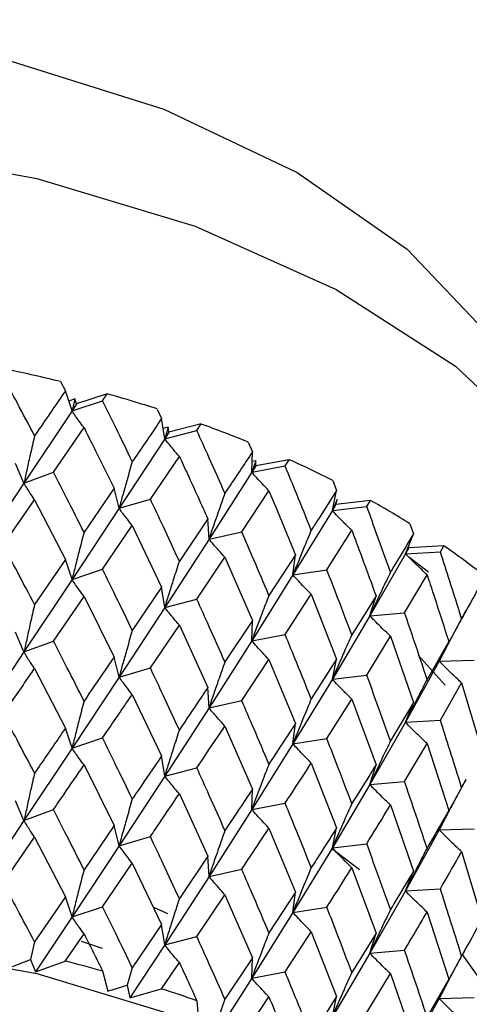
# Model space of a CAD drawing. Units: millimetres. Extents: x 3 to 5997, y 5 to 5995.
# Drawn here: x 4753 to 4759, y 529 to 540 of the extents above; entities that cross this region are included whole.
import ezdxf

# ---------------------------------------------------------------- set-up
doc = ezdxf.new("R2010")
doc.units = ezdxf.units.MM

msp = doc.modelspace()

# ---------------------------------------------------------------- linework, layer by layer
at = {"color": 7, "linetype": 'Continuous', "lineweight": 25}
for p, q in [((4753.955, 536.41), (4754.009, 536.305)), ((4754.084, 536.08), (4754.009, 536.305)), ((4754.48, 536.271), (4754.135, 536.158)), ((4754.428, 536.194), (4754.48, 536.271)), ((4754.117, 536.214), (4754.047, 536.19)), ((4754.117, 536.214), (4754.084, 536.08)), ((4754.084, 536.08), (4754.428, 536.194)), ((4754.135, 536.158), (4754.084, 536.08)), ((4754.135, 536.158), (4754.117, 536.214)), ((4754.084, 536.08), (4753.541, 535.263)), ((4755.045, 536.1), (4755.095, 535.993)), ((4755.13, 535.764), (4755.095, 535.993)), ((4755.542, 535.931), (4755.178, 535.839)), ((4755.492, 535.857), (4755.542, 535.931)), ((4753.874, 535.387), (4754.219, 535.89)), ((4755.17, 535.896), (4755.112, 535.88)), ((4755.17, 535.896), (4755.13, 535.764)), ((4755.13, 535.764), (4755.492, 535.857)), ((4755.178, 535.839), (4755.13, 535.764)), ((4755.178, 535.839), (4755.17, 535.896)), ((4755.13, 535.764), (4754.614, 534.979)), ((4756.072, 535.727), (4756.12, 535.616)), ((4754.968, 535.082), (4755.295, 535.565)), ((4756.112, 535.387), (4756.12, 535.616)), ((4753.541, 535.263), (4753.445, 535.485)), ((4756.16, 535.516), (4756.112, 535.387)), ((4756.158, 535.459), (4756.112, 535.387)), ((4756.112, 535.387), (4756.49, 535.457)), ((4756.16, 535.516), (4756.116, 535.507)), ((4756.536, 535.528), (4756.158, 535.459)), ((4756.158, 535.459), (4756.16, 535.516)), ((4756.49, 535.457), (4756.536, 535.528)), ((4753.541, 535.263), (4753.874, 535.387)), ((4756.112, 535.387), (4755.63, 534.632)), ((4753.541, 535.263), (4752.987, 534.427)), ((4757.027, 535.294), (4757.07, 535.18)), ((4754.559, 535.206), (4754.219, 534.708)), ((4754.614, 534.979), (4754.559, 535.206)), ((4756, 534.713), (4756.306, 535.177)), ((4757.022, 534.953), (4757.07, 535.18)), ((4753.308, 534.561), (4753.661, 535.075)), ((4753.661, 535.075), (4754.009, 534.4)), ((4754.614, 534.979), (4754.968, 535.082)), ((4757.076, 535.078), (4757.022, 534.953)), ((4757.063, 535.022), (4757.022, 534.953)), ((4757.063, 535.022), (4757.076, 535.078)), ((4757.452, 535.068), (4757.063, 535.022)), ((4757.41, 535), (4757.452, 535.068)), ((4754.614, 534.979), (4754.084, 534.176)), ((4757.022, 534.953), (4756.577, 534.226)), ((4757.022, 534.953), (4757.41, 535)), ((4755.616, 534.861), (4755.295, 534.383)), ((4755.63, 534.632), (4755.616, 534.861)), ((4757.897, 534.805), (4757.937, 534.689)), ((4754.428, 534.29), (4754.764, 534.783)), ((4754.764, 534.783), (4755.095, 534.088)), ((4755.63, 534.632), (4756, 534.713)), ((4756.96, 534.284), (4757.242, 534.73)), ((4757.847, 534.466), (4757.937, 534.689)), ((4755.63, 534.632), (4755.13, 533.86)), ((4756.605, 534.454), (4756.306, 533.995)), ((4756.577, 534.226), (4756.605, 534.454)), ((4757.847, 534.466), (4757.445, 533.764)), ((4757.885, 534.533), (4757.847, 534.466)), ((4757.847, 534.466), (4758.242, 534.489)), ((4758.279, 534.555), (4757.885, 534.533)), ((4758.242, 534.489), (4758.279, 534.555)), ((4754.009, 534.4), (4753.661, 533.892)), ((4754.084, 534.176), (4754.009, 534.4)), ((4755.492, 533.952), (4755.809, 534.427)), ((4755.809, 534.427), (4756.12, 533.712)), ((4757.884, 534.429), (4758.107, 534.261)), ((4754.084, 534.176), (4754.428, 534.29)), ((4756.577, 534.226), (4756.96, 534.284)), ((4754.084, 534.176), (4753.541, 533.356)), ((4756.577, 534.226), (4756.112, 533.483)), ((4757.837, 533.8), (4758.091, 534.229)), ((4755.095, 534.088), (4754.764, 533.6)), ((4755.13, 533.86), (4755.095, 534.088)), ((4756.49, 533.553), (4756.784, 534.009)), ((4756.784, 534.009), (4757.07, 533.276)), ((4753.874, 533.48), (4754.219, 533.984)), ((4754.219, 533.984), (4754.559, 533.299)), ((4755.13, 533.86), (4755.492, 533.952)), ((4757.515, 533.99), (4757.242, 533.548)), ((4757.445, 533.764), (4757.515, 533.99)), ((4755.13, 533.86), (4754.614, 533.072)), ((4757.445, 533.764), (4757.837, 533.8)), ((4758.369, 533.524), (4758.534, 533.828)), ((4756.12, 533.712), (4755.809, 533.243)), ((4756.112, 533.483), (4756.12, 533.712)), ((4757.445, 533.764), (4757.022, 533.048)), ((4753.541, 533.356), (4753.445, 533.578)), ((4754.968, 533.176), (4755.295, 533.659)), ((4755.295, 533.659), (4755.616, 532.954)), ((4753.541, 533.356), (4753.874, 533.48)), ((4756.112, 533.483), (4755.63, 532.725)), ((4756.112, 533.483), (4756.49, 533.553)), ((4757.41, 533.095), (4757.678, 533.534)), ((4757.678, 533.534), (4757.937, 532.785)), ((4758.336, 533.473), (4758.091, 533.047)), ((4758.37, 533.529), (4758.226, 533.253)), ((4758.226, 533.253), (4758.336, 533.473)), ((4753.541, 533.356), (4752.987, 532.522)), ((4754.614, 533.072), (4754.559, 533.299)), ((4756, 532.807), (4756.306, 533.271)), ((4756.306, 533.271), (4756.605, 532.547)), ((4757.07, 533.276), (4756.784, 532.825)), ((4757.022, 533.048), (4757.07, 533.276)), ((4758.226, 533.253), (4757.847, 532.562)), ((4758.296, 532.982), (4757.991, 533.321)), ((4758.226, 533.253), (4758.622, 533.265)), ((4753.661, 533.169), (4754.009, 532.496)), ((4754.614, 533.072), (4754.968, 533.176)), ((4754.614, 533.072), (4754.084, 532.271)), ((4757.022, 533.048), (4756.577, 532.319)), ((4757.022, 533.048), (4757.41, 533.095)), ((4758.242, 532.585), (4758.481, 533.008)), ((4758.481, 533.008), (4758.71, 532.244)), ((4755.63, 532.725), (4755.616, 532.954)), ((4754.764, 532.877), (4755.095, 532.183)), ((4755.63, 532.725), (4756, 532.807)), ((4756.96, 532.378), (4757.242, 532.824)), ((4757.242, 532.824), (4757.515, 532.083)), ((4757.937, 532.785), (4757.678, 532.351)), ((4757.847, 532.562), (4757.937, 532.785)), ((4755.63, 532.725), (4755.13, 531.955)), ((4757.847, 532.562), (4757.445, 531.858)), ((4757.847, 532.562), (4758.242, 532.585)), ((4754.084, 532.271), (4754.009, 532.496)), ((4755.809, 532.52), (4756.12, 531.807)), ((4756.577, 532.319), (4756.605, 532.547)), ((4754.084, 532.271), (4754.428, 532.385)), ((4756.577, 532.319), (4756.96, 532.378)), ((4754.084, 532.271), (4753.541, 531.452)), ((4756.577, 532.319), (4756.112, 531.578)), ((4757.837, 531.893), (4758.091, 532.324)), ((4758.091, 532.324), (4758.336, 531.567)), ((4755.13, 531.955), (4755.095, 532.183)), ((4754.219, 532.08), (4754.559, 531.395)), ((4755.13, 531.955), (4755.492, 532.048)), ((4756.784, 532.102), (4757.07, 531.371)), ((4757.445, 531.858), (4757.515, 532.083)), ((4755.13, 531.955), (4754.614, 531.168)), ((4758.366, 531.613), (4758.531, 531.916)), ((4758.53, 531.915), (4758.481, 531.825)), ((4756.112, 531.578), (4756.12, 531.807)), ((4757.445, 531.858), (4757.022, 531.144)), ((4757.445, 531.858), (4757.837, 531.893)), ((4753.541, 531.452), (4753.445, 531.674)), ((4755.295, 531.755), (4755.616, 531.05)), ((4753.541, 531.452), (4753.874, 531.576)), ((4756.112, 531.578), (4755.63, 530.821)), ((4756.112, 531.578), (4756.49, 531.648)), ((4757.678, 531.628), (4757.937, 530.88)), ((4758.367, 531.618), (4758.226, 531.347)), ((4758.226, 531.347), (4758.336, 531.567)), ((4753.541, 531.452), (4752.987, 530.615)), ((4754.559, 531.395), (4754.219, 530.897)), ((4754.614, 531.168), (4754.559, 531.395)), ((4756.306, 531.367), (4756.605, 530.643)), ((4757.022, 531.144), (4757.07, 531.371)), ((4758.226, 531.347), (4757.847, 530.657)), ((4758.226, 531.347), (4758.622, 531.358)), ((4753.308, 530.749), (4753.661, 531.264)), ((4753.661, 531.264), (4754.009, 530.589)), ((4754.614, 531.168), (4754.968, 531.271)), ((4754.614, 531.168), (4754.084, 530.364)), ((4757.022, 531.144), (4756.577, 530.415)), ((4757.328, 530.895), (4757.011, 531.138)), ((4757.022, 531.144), (4757.41, 531.191)), ((4755.616, 531.05), (4755.295, 530.572)), ((4755.63, 530.821), (4755.616, 531.05)), ((4758.481, 531.102), (4758.71, 530.339)), ((4754.428, 530.478), (4754.764, 530.972)), ((4754.764, 530.972), (4755.095, 530.277)), ((4755.63, 530.821), (4756, 530.902)), ((4757.242, 530.92), (4757.515, 530.179)), ((4755.63, 530.821), (4755.13, 530.049)), ((4757.847, 530.657), (4757.937, 530.88)), ((4757.847, 530.657), (4758.242, 530.68)), ((4754.009, 530.589), (4753.661, 530.082)), ((4754.084, 530.364), (4754.009, 530.589)), ((4755.492, 530.141), (4755.809, 530.615)), ((4755.809, 530.615), (4756.12, 529.9)), ((4756.605, 530.643), (4756.306, 530.184)), ((4756.577, 530.415), (4756.605, 530.643)), ((4757.847, 530.657), (4757.445, 529.953)), ((4754.084, 530.364), (4754.428, 530.478)), ((4755.002, 530.474), (4755.162, 530.401)), ((4756.577, 530.415), (4756.96, 530.473)), ((4754.084, 530.364), (4753.671, 529.743)), ((4756.577, 530.415), (4756.112, 529.671)), ((4758.091, 530.419), (4758.336, 529.662)), ((4755.095, 530.277), (4754.764, 529.79)), ((4755.13, 530.049), (4755.095, 530.277)), ((4754.007, 529.864), (4754.219, 530.173)), ((4755.13, 530.049), (4755.492, 530.141)), ((4756.49, 529.742), (4756.784, 530.197)), ((4756.784, 530.197), (4757.07, 529.464)), ((4757.515, 530.179), (4757.242, 529.737)), ((4757.445, 529.953), (4757.515, 530.179)), ((4753.661, 530.082), (4753.615, 529.881)), ((4754.187, 530.091), (4754.424, 530.011)), ((4755.13, 530.049), (4754.738, 529.451)), ((4758.366, 529.708), (4758.532, 530.013)), ((4756.12, 529.9), (4755.809, 529.433)), ((4756.112, 529.671), (4756.12, 529.9)), ((4757.445, 529.953), (4757.022, 529.237)), ((4757.445, 529.953), (4757.837, 529.989)), ((4758.677, 529.679), (4758.491, 529.939)), ((4753.41, 529.802), (4753.615, 529.881)), ((4753.615, 529.881), (4753.671, 529.743)), ((4753.671, 529.743), (4754.007, 529.864)), ((4754.764, 529.79), (4754.707, 529.592)), ((4755.094, 529.552), (4755.295, 529.849)), ((4754.429, 529.753), (4754.489, 529.526)), ((4756.112, 529.671), (4755.746, 529.097)), ((4756.112, 529.671), (4756.49, 529.742)), ((4757.41, 529.284), (4757.678, 529.723)), ((4757.678, 529.723), (4757.937, 528.973)), ((4758.367, 529.714), (4758.226, 529.442)), ((4754.489, 529.526), (4754.707, 529.592)), ((4754.707, 529.592), (4754.738, 529.451)), ((4758.336, 529.662), (4758.091, 529.236)), ((4758.226, 529.442), (4758.336, 529.662)), ((4754.738, 529.451), (4755.094, 529.552)), ((4756.118, 529.176), (4756.306, 529.461)), ((4757.07, 529.464), (4756.784, 529.015)), ((4757.022, 529.237), (4757.07, 529.464)), ((4758.226, 529.442), (4758.622, 529.454)), ((4755.494, 529.416), (4755.512, 529.187)), ((4755.809, 529.433), (4755.741, 529.239)), ((4758.226, 529.442), (4757.847, 528.75))]:
    msp.add_line(p, q, dxfattribs=at)
at = {"color": 7, "linetype": 'Continuous', "lineweight": 25, "flags": 128}
for points in [[(4747.888, 540.435), (4749.615, 540.497), (4751.551, 540.366), (4753.408, 540.025), (4755.12, 539.487), (4756.624, 538.773), (4757.867, 537.906), (4758.804, 536.92), (4759.401, 535.849), (4759.5, 535.55)], [(4738.138, 532.703), (4738.296, 533.788), (4738.81, 534.914), (4739.663, 535.969), (4740.83, 536.919), (4742.271, 537.733), (4743.941, 538.386), (4745.786, 538.856), (4747.747, 539.128), (4749.761, 539.194), (4751.762, 539.052), (4753.688, 538.705), (4755.475, 538.165), (4757.066, 537.45), (4758.411, 536.583), (4759.466, 535.59), (4760.197, 534.505), (4760.58, 533.362), (4760.638, 532.703)], [(4738.138, 523.722), (4738.296, 524.806), (4738.81, 525.932), (4739.663, 526.987), (4740.83, 527.937), (4742.271, 528.751), (4743.941, 529.404), (4745.786, 529.874), (4747.747, 530.147), (4749.761, 530.212), (4751.762, 530.07), (4753.688, 529.723), (4755.475, 529.183), (4757.066, 528.468), (4758.411, 527.601), (4759.466, 526.608), (4760.197, 525.523), (4760.58, 524.38), (4760.638, 523.722)]]:
    msp.add_lwpolyline(points, dxfattribs=at)
at = {"color": 7, "linetype": 'Continuous', "lineweight": 25}
for centre, radius, start, end in [((4749.774, 519.49), 17.428, 76.1201, 78.1177), ((4750.158, 520.935), 15.934, 72.139, 74.2597), ((4750.699, 522.517), 14.261, 67.8666, 70.15), ((4751.392, 524.13), 12.505, 63.2177, 65.7102), ((4752.21, 525.669), 10.762, 58.0939, 60.8489), ((4753.111, 527.047), 9.115, 52.3833, 55.4608), ((4749.947, 513.655), 16.71, 74.4398, 75.937), ((4750.409, 515.182), 15.115, 70.3422, 71.943)]:
    msp.add_arc(centre, radius, start, end, dxfattribs=at)
for points, knots in [([(4753.661, 535.798), (4753.595, 535.923), (4753.478, 536.146), (4753.36, 536.368), (4753.308, 536.465)], [0, 0, 0, 0, 0.559692, 1, 1, 1, 1]), ([(4754.009, 536.305), (4753.904, 536.153), (4753.789, 535.984), (4753.672, 535.814), (4753.661, 535.798)], [0, 0, 0, 0, 0.90423, 1, 1, 1, 1]), ([(4754.764, 535.506), (4754.702, 535.635), (4754.59, 535.865), (4754.477, 536.094), (4754.428, 536.194)], [0, 0, 0, 0, 0.559692, 1, 1, 1, 1]), ([(4754.219, 535.89), (4754.201, 535.914), (4754.169, 535.956), (4754.124, 536.02), (4754.097, 536.06), (4754.084, 536.08)], [0, 0, 0, 0, 0.393157, 0.696562, 1, 1, 1, 1]), ([(4755.095, 535.993), (4754.996, 535.846), (4754.886, 535.685), (4754.775, 535.522), (4754.764, 535.506)], [0, 0, 0, 0, 0.90423, 1, 1, 1, 1]), ([(4753.661, 535.798), (4753.645, 535.728), (4753.616, 535.604), (4753.576, 535.425), (4753.553, 535.317), (4753.541, 535.263)], [0, 0, 0, 0, 0.393141, 0.696554, 1, 1, 1, 1]), ([(4754.219, 535.89), (4754.252, 535.823), (4754.367, 535.596), (4754.479, 535.367), (4754.559, 535.206)], [0, 0, 0, 0, 0.2923494, 1, 1, 1, 1]), ([(4755.809, 535.149), (4755.751, 535.282), (4755.646, 535.518), (4755.539, 535.753), (4755.492, 535.857)], [0, 0, 0, 0, 0.559692, 1, 1, 1, 1]), ([(4755.295, 535.565), (4755.273, 535.59), (4755.234, 535.635), (4755.179, 535.702), (4755.146, 535.744), (4755.13, 535.764)], [0, 0, 0, 0, 0.393157, 0.696562, 1, 1, 1, 1]), ([(4755.295, 535.565), (4755.327, 535.496), (4755.435, 535.263), (4755.541, 535.027), (4755.616, 534.861)], [0, 0, 0, 0, 0.292349, 1, 1, 1, 1]), ([(4756.12, 535.616), (4756.027, 535.476), (4755.924, 535.321), (4755.819, 535.164), (4755.809, 535.149)], [0, 0, 0, 0, 0.90423, 1, 1, 1, 1]), ([(4754.764, 535.506), (4754.744, 535.437), (4754.709, 535.315), (4754.659, 535.139), (4754.629, 535.032), (4754.614, 534.979)], [0, 0, 0, 0, 0.393141, 0.696554, 1, 1, 1, 1]), ([(4756.784, 534.731), (4756.73, 534.867), (4756.632, 535.11), (4756.533, 535.351), (4756.49, 535.457)], [0, 0, 0, 0, 0.559692, 1, 1, 1, 1]), ([(4754.219, 534.708), (4754.155, 534.835), (4754.041, 535.062), (4753.925, 535.288), (4753.874, 535.387)], [0, 0, 0, 0, 0.560208, 1, 1, 1, 1]), ([(4756.306, 535.177), (4756.28, 535.204), (4756.235, 535.251), (4756.17, 535.321), (4756.132, 535.365), (4756.112, 535.387)], [0, 0, 0, 0, 0.393157, 0.696562, 1, 1, 1, 1]), ([(4753.661, 535.075), (4753.645, 535.099), (4753.616, 535.141), (4753.577, 535.204), (4753.553, 535.243), (4753.541, 535.263)], [0, 0, 0, 0, 0.392857, 0.696413, 1, 1, 1, 1]), ([(4755.809, 535.149), (4755.785, 535.082), (4755.743, 534.962), (4755.683, 534.789), (4755.647, 534.684), (4755.63, 534.632)], [0, 0, 0, 0, 0.393141, 0.696554, 1, 1, 1, 1]), ([(4756.306, 535.177), (4756.336, 535.107), (4756.436, 534.866), (4756.535, 534.625), (4756.605, 534.454)], [0, 0, 0, 0, 0.292349, 1, 1, 1, 1]), ([(4757.07, 535.18), (4756.985, 535.045), (4756.89, 534.896), (4756.793, 534.746), (4756.784, 534.731)], [0, 0, 0, 0, 0.90423, 1, 1, 1, 1]), ([(4755.295, 534.383), (4755.234, 534.514), (4755.126, 534.748), (4755.016, 534.98), (4754.968, 535.082)], [0, 0, 0, 0, 0.560208, 1, 1, 1, 1]), ([(4754.764, 534.783), (4754.744, 534.808), (4754.709, 534.852), (4754.659, 534.918), (4754.629, 534.958), (4754.614, 534.979)], [0, 0, 0, 0, 0.392857, 0.696413, 1, 1, 1, 1]), ([(4757.242, 534.73), (4757.212, 534.758), (4757.16, 534.809), (4757.087, 534.883), (4757.043, 534.93), (4757.022, 534.953)], [0, 0, 0, 0, 0.393157, 0.696562, 1, 1, 1, 1]), ([(4757.678, 534.257), (4757.628, 534.396), (4757.54, 534.644), (4757.45, 534.891), (4757.41, 535)], [0, 0, 0, 0, 0.559692, 1, 1, 1, 1]), ([(4754.219, 534.708), (4754.201, 534.638), (4754.169, 534.515), (4754.124, 534.337), (4754.097, 534.23), (4754.084, 534.176)], [0, 0, 0, 0, 0.392609, 0.696289, 1, 1, 1, 1]), ([(4756.306, 533.995), (4756.25, 534.13), (4756.148, 534.37), (4756.045, 534.608), (4756, 534.713)], [0, 0, 0, 0, 0.560208, 1, 1, 1, 1]), ([(4756.784, 534.731), (4756.756, 534.665), (4756.707, 534.548), (4756.639, 534.379), (4756.597, 534.277), (4756.577, 534.226)], [0, 0, 0, 0, 0.393141, 0.696554, 1, 1, 1, 1]), ([(4757.242, 534.73), (4757.269, 534.658), (4757.361, 534.412), (4757.451, 534.165), (4757.515, 533.99)], [0, 0, 0, 0, 0.292349, 1, 1, 1, 1]), ([(4757.937, 534.689), (4757.86, 534.559), (4757.774, 534.415), (4757.686, 534.271), (4757.678, 534.257)], [0, 0, 0, 0, 0.90423, 1, 1, 1, 1]), ([(4755.809, 534.427), (4755.785, 534.453), (4755.743, 534.499), (4755.683, 534.568), (4755.647, 534.61), (4755.63, 534.632)], [0, 0, 0, 0, 0.392857, 0.696413, 1, 1, 1, 1]), ([(4753.661, 533.892), (4753.595, 534.017), (4753.478, 534.241), (4753.36, 534.463), (4753.308, 534.561)], [0, 0, 0, 0, 0.559938, 1, 1, 1, 1]), ([(4758.091, 534.229), (4758.059, 534.259), (4758.001, 534.313), (4757.92, 534.392), (4757.871, 534.441), (4757.847, 534.466)], [0, 0, 0, 0, 0.393157, 0.696562, 1, 1, 1, 1]), ([(4758.481, 533.731), (4758.437, 533.873), (4758.358, 534.126), (4758.277, 534.378), (4758.242, 534.489)], [0, 0, 0, 0, 0.559692, 1, 1, 1, 1]), ([(4755.295, 534.383), (4755.273, 534.315), (4755.234, 534.194), (4755.179, 534.019), (4755.146, 533.913), (4755.13, 533.86)], [0, 0, 0, 0, 0.392609, 0.6962886, 1, 1, 1, 1]), ([(4754.764, 533.6), (4754.702, 533.729), (4754.59, 533.96), (4754.477, 534.189), (4754.428, 534.29)], [0, 0, 0, 0, 0.5599383, 1, 1, 1, 1]), ([(4757.242, 533.548), (4757.19, 533.686), (4757.097, 533.932), (4757.002, 534.177), (4756.96, 534.284)], [0, 0, 0, 0, 0.560208, 1, 1, 1, 1]), ([(4757.678, 534.257), (4757.647, 534.192), (4757.592, 534.078), (4757.515, 533.914), (4757.469, 533.814), (4757.445, 533.764)], [0, 0, 0, 0, 0.393141, 0.696554, 1, 1, 1, 1]), ([(4754.219, 533.984), (4754.201, 534.008), (4754.169, 534.051), (4754.124, 534.115), (4754.097, 534.156), (4754.084, 534.176)], [0, 0, 0, 0, 0.39259, 0.696279, 1, 1, 1, 1]), ([(4756.784, 534.009), (4756.756, 534.036), (4756.708, 534.085), (4756.639, 534.158), (4756.597, 534.203), (4756.577, 534.226)], [0, 0, 0, 0, 0.392857, 0.696413, 1, 1, 1, 1]), ([(4758.091, 534.229), (4758.115, 534.156), (4758.198, 533.904), (4758.279, 533.652), (4758.336, 533.473)], [0, 0, 0, 0, 0.292349, 1, 1, 1, 1]), ([(4758.71, 534.148), (4758.641, 534.023), (4758.566, 533.884), (4758.488, 533.744), (4758.481, 533.731)], [0, 0, 0, 0, 0.90423, 1, 1, 1, 1]), ([(4755.809, 533.243), (4755.751, 533.376), (4755.646, 533.613), (4755.539, 533.849), (4755.492, 533.952)], [0, 0, 0, 0, 0.5599383, 1, 1, 1, 1]), ([(4756.306, 533.995), (4756.28, 533.928), (4756.235, 533.81), (4756.17, 533.639), (4756.132, 533.535), (4756.112, 533.483)], [0, 0, 0, 0, 0.392609, 0.696289, 1, 1, 1, 1]), ([(4753.661, 533.892), (4753.645, 533.822), (4753.616, 533.698), (4753.577, 533.519), (4753.553, 533.41), (4753.541, 533.356)], [0, 0, 0, 0, 0.392777, 0.696373, 1, 1, 1, 1]), ([(4755.295, 533.659), (4755.273, 533.685), (4755.234, 533.73), (4755.179, 533.797), (4755.146, 533.839), (4755.13, 533.86)], [0, 0, 0, 0, 0.39259, 0.696279, 1, 1, 1, 1]), ([(4758.091, 533.047), (4758.044, 533.188), (4757.961, 533.44), (4757.875, 533.69), (4757.837, 533.8)], [0, 0, 0, 0, 0.560208, 1, 1, 1, 1]), ([(4757.678, 533.534), (4757.647, 533.563), (4757.592, 533.616), (4757.515, 533.693), (4757.469, 533.74), (4757.445, 533.764)], [0, 0, 0, 0, 0.392857, 0.696413, 1, 1, 1, 1]), ([(4758.481, 533.731), (4758.447, 533.669), (4758.386, 533.558), (4758.302, 533.399), (4758.251, 533.302), (4758.226, 533.253)], [0, 0, 0, 0, 0.3931411, 0.6965542, 1, 1, 1, 1]), ([(4754.764, 533.6), (4754.744, 533.531), (4754.709, 533.409), (4754.659, 533.233), (4754.629, 533.126), (4754.614, 533.072)], [0, 0, 0, 0, 0.392777, 0.696373, 1, 1, 1, 1]), ([(4754.219, 532.802), (4754.155, 532.929), (4754.041, 533.156), (4753.925, 533.381), (4753.874, 533.48)], [0, 0, 0, 0, 0.559668, 1, 1, 1, 1]), ([(4756.306, 533.271), (4756.28, 533.298), (4756.235, 533.346), (4756.17, 533.417), (4756.132, 533.461), (4756.112, 533.483)], [0, 0, 0, 0, 0.39259, 0.696279, 1, 1, 1, 1]), ([(4756.784, 532.825), (4756.73, 532.961), (4756.633, 533.205), (4756.533, 533.446), (4756.49, 533.553)], [0, 0, 0, 0, 0.559938, 1, 1, 1, 1]), ([(4757.242, 533.548), (4757.212, 533.483), (4757.16, 533.367), (4757.087, 533.201), (4757.043, 533.099), (4757.022, 533.048)], [0, 0, 0, 0, 0.392609, 0.696289, 1, 1, 1, 1]), ([(4753.661, 533.169), (4753.645, 533.193), (4753.616, 533.235), (4753.576, 533.297), (4753.553, 533.336), (4753.541, 533.356)], [0, 0, 0, 0, 0.393024, 0.696496, 1, 1, 1, 1]), ([(4754.559, 533.299), (4754.525, 533.25), (4754.413, 533.085), (4754.299, 532.919), (4754.219, 532.802)], [0, 0, 0, 0, 0.2997689, 1, 1, 1, 1]), ([(4755.809, 533.243), (4755.785, 533.176), (4755.743, 533.056), (4755.683, 532.883), (4755.647, 532.778), (4755.63, 532.725)], [0, 0, 0, 0, 0.3927773, 0.6963732, 1, 1, 1, 1]), ([(4758.481, 533.008), (4758.447, 533.04), (4758.386, 533.095), (4758.302, 533.177), (4758.251, 533.228), (4758.226, 533.253)], [0, 0, 0, 0, 0.392857, 0.696413, 1, 1, 1, 1]), ([(4753.308, 532.656), (4753.407, 532.8), (4753.525, 532.971), (4753.642, 533.142), (4753.661, 533.169)], [0, 0, 0, 0, 0.838291, 1, 1, 1, 1]), ([(4755.295, 532.477), (4755.234, 532.608), (4755.126, 532.842), (4755.016, 533.074), (4754.968, 533.176)], [0, 0, 0, 0, 0.5596684, 1, 1, 1, 1]), ([(4754.764, 532.877), (4754.744, 532.902), (4754.709, 532.946), (4754.659, 533.011), (4754.629, 533.052), (4754.614, 533.072)], [0, 0, 0, 0, 0.393024, 0.696496, 1, 1, 1, 1]), ([(4757.242, 532.824), (4757.212, 532.853), (4757.16, 532.904), (4757.087, 532.978), (4757.043, 533.025), (4757.022, 533.048)], [0, 0, 0, 0, 0.3925904, 0.6962793, 1, 1, 1, 1]), ([(4757.678, 532.351), (4757.628, 532.49), (4757.54, 532.739), (4757.45, 532.986), (4757.41, 533.095)], [0, 0, 0, 0, 0.5599383, 1, 1, 1, 1]), ([(4758.091, 533.047), (4758.059, 532.984), (4758.001, 532.872), (4757.92, 532.709), (4757.871, 532.611), (4757.847, 532.562)], [0, 0, 0, 0, 0.392609, 0.696289, 1, 1, 1, 1]), ([(4755.616, 532.954), (4755.584, 532.907), (4755.478, 532.749), (4755.371, 532.589), (4755.295, 532.477)], [0, 0, 0, 0, 0.299769, 1, 1, 1, 1]), ([(4754.219, 532.802), (4754.201, 532.733), (4754.169, 532.609), (4754.124, 532.432), (4754.097, 532.325), (4754.084, 532.271)], [0, 0, 0, 0, 0.393287, 0.696627, 1, 1, 1, 1]), ([(4754.428, 532.385), (4754.522, 532.523), (4754.635, 532.688), (4754.746, 532.851), (4754.764, 532.877)], [0, 0, 0, 0, 0.838291, 1, 1, 1, 1]), ([(4756.306, 532.089), (4756.25, 532.224), (4756.148, 532.464), (4756.045, 532.702), (4756, 532.807)], [0, 0, 0, 0, 0.559668, 1, 1, 1, 1]), ([(4756.784, 532.825), (4756.756, 532.759), (4756.708, 532.642), (4756.639, 532.473), (4756.597, 532.37), (4756.577, 532.319)], [0, 0, 0, 0, 0.392777, 0.696373, 1, 1, 1, 1]), ([(4755.809, 532.52), (4755.785, 532.546), (4755.743, 532.592), (4755.683, 532.661), (4755.647, 532.704), (4755.63, 532.725)], [0, 0, 0, 0, 0.393024, 0.696496, 1, 1, 1, 1]), ([(4753.661, 531.988), (4753.595, 532.113), (4753.478, 532.337), (4753.36, 532.558), (4753.308, 532.656)], [0, 0, 0, 0, 0.560251, 1, 1, 1, 1]), ([(4758.091, 532.324), (4758.059, 532.354), (4758.001, 532.408), (4757.92, 532.487), (4757.871, 532.537), (4757.847, 532.562)], [0, 0, 0, 0, 0.39259, 0.696279, 1, 1, 1, 1]), ([(4758.481, 531.825), (4758.437, 531.967), (4758.358, 532.221), (4758.277, 532.474), (4758.242, 532.585)], [0, 0, 0, 0, 0.559938, 1, 1, 1, 1]), ([(4754.009, 532.496), (4753.916, 532.36), (4753.8, 532.191), (4753.683, 532.021), (4753.661, 531.988)], [0, 0, 0, 0, 0.805195, 1, 1, 1, 1]), ([(4755.295, 532.477), (4755.273, 532.409), (4755.234, 532.288), (4755.179, 532.114), (4755.146, 532.008), (4755.13, 531.955)], [0, 0, 0, 0, 0.393287, 0.696627, 1, 1, 1, 1]), ([(4755.492, 532.048), (4755.581, 532.18), (4755.688, 532.338), (4755.793, 532.495), (4755.809, 532.52)], [0, 0, 0, 0, 0.838291, 1, 1, 1, 1]), ([(4756.605, 532.547), (4756.576, 532.502), (4756.477, 532.35), (4756.377, 532.197), (4756.306, 532.089)], [0, 0, 0, 0, 0.299769, 1, 1, 1, 1]), ([(4754.764, 531.696), (4754.702, 531.825), (4754.59, 532.055), (4754.477, 532.284), (4754.428, 532.385)], [0, 0, 0, 0, 0.560251, 1, 1, 1, 1]), ([(4757.242, 531.643), (4757.19, 531.78), (4757.097, 532.026), (4757.002, 532.27), (4756.96, 532.378)], [0, 0, 0, 0, 0.559668, 1, 1, 1, 1]), ([(4757.678, 532.351), (4757.647, 532.286), (4757.592, 532.172), (4757.515, 532.008), (4757.469, 531.908), (4757.445, 531.858)], [0, 0, 0, 0, 0.392777, 0.696373, 1, 1, 1, 1]), ([(4754.219, 532.08), (4754.201, 532.104), (4754.169, 532.147), (4754.124, 532.211), (4754.097, 532.251), (4754.084, 532.271)], [0, 0, 0, 0, 0.392963, 0.696466, 1, 1, 1, 1]), ([(4756.784, 532.102), (4756.756, 532.13), (4756.707, 532.179), (4756.639, 532.251), (4756.597, 532.296), (4756.577, 532.319)], [0, 0, 0, 0, 0.393024, 0.696496, 1, 1, 1, 1]), ([(4755.095, 532.183), (4755.007, 532.053), (4754.897, 531.891), (4754.786, 531.728), (4754.764, 531.696)], [0, 0, 0, 0, 0.805195, 1, 1, 1, 1]), ([(4753.874, 531.576), (4753.913, 531.632), (4754.028, 531.801), (4754.143, 531.968), (4754.219, 532.08)], [0, 0, 0, 0, 0.333355, 1, 1, 1, 1]), ([(4755.809, 531.339), (4755.751, 531.472), (4755.646, 531.709), (4755.539, 531.944), (4755.492, 532.048)], [0, 0, 0, 0, 0.560251, 1, 1, 1, 1]), ([(4756.306, 532.089), (4756.28, 532.023), (4756.235, 531.904), (4756.17, 531.733), (4756.132, 531.63), (4756.112, 531.578)], [0, 0, 0, 0, 0.393287, 0.696627, 1, 1, 1, 1]), ([(4756.49, 531.648), (4756.573, 531.775), (4756.672, 531.927), (4756.768, 532.078), (4756.784, 532.102)], [0, 0, 0, 0, 0.838291, 1, 1, 1, 1]), ([(4757.515, 532.083), (4757.488, 532.039), (4757.398, 531.893), (4757.306, 531.746), (4757.242, 531.643)], [0, 0, 0, 0, 0.299769, 1, 1, 1, 1]), ([(4753.661, 531.988), (4753.645, 531.918), (4753.616, 531.793), (4753.577, 531.615), (4753.553, 531.506), (4753.541, 531.452)], [0, 0, 0, 0, 0.392646, 0.696307, 1, 1, 1, 1]), ([(4755.295, 531.755), (4755.273, 531.78), (4755.234, 531.825), (4755.179, 531.892), (4755.146, 531.934), (4755.13, 531.955)], [0, 0, 0, 0, 0.392963, 0.696466, 1, 1, 1, 1]), ([(4756.12, 531.807), (4756.037, 531.682), (4755.934, 531.527), (4755.83, 531.37), (4755.809, 531.339)], [0, 0, 0, 0, 0.8051951, 1, 1, 1, 1]), ([(4757.678, 531.628), (4757.647, 531.657), (4757.592, 531.709), (4757.515, 531.786), (4757.469, 531.834), (4757.445, 531.858)], [0, 0, 0, 0, 0.393024, 0.696496, 1, 1, 1, 1]), ([(4758.091, 531.142), (4758.044, 531.282), (4757.961, 531.533), (4757.875, 531.783), (4757.837, 531.893)], [0, 0, 0, 0, 0.559668, 1, 1, 1, 1]), ([(4758.481, 531.825), (4758.447, 531.762), (4758.386, 531.652), (4758.302, 531.492), (4758.251, 531.395), (4758.226, 531.347)], [0, 0, 0, 0, 0.392777, 0.696373, 1, 1, 1, 1]), ([(4754.764, 531.696), (4754.744, 531.627), (4754.709, 531.505), (4754.659, 531.328), (4754.629, 531.221), (4754.614, 531.168)], [0, 0, 0, 0, 0.392646, 0.696307, 1, 1, 1, 1]), ([(4754.968, 531.271), (4755.004, 531.325), (4755.114, 531.488), (4755.223, 531.648), (4755.295, 531.755)], [0, 0, 0, 0, 0.333355, 1, 1, 1, 1]), ([(4754.219, 530.897), (4754.155, 531.024), (4754.041, 531.251), (4753.925, 531.477), (4753.874, 531.576)], [0, 0, 0, 0, 0.559981, 1, 1, 1, 1]), ([(4756.306, 531.367), (4756.28, 531.394), (4756.235, 531.441), (4756.17, 531.512), (4756.132, 531.556), (4756.112, 531.578)], [0, 0, 0, 0, 0.392963, 0.696466, 1, 1, 1, 1]), ([(4756.784, 530.921), (4756.73, 531.057), (4756.633, 531.3), (4756.533, 531.542), (4756.49, 531.648)], [0, 0, 0, 0, 0.560251, 1, 1, 1, 1]), ([(4757.242, 531.643), (4757.212, 531.577), (4757.16, 531.462), (4757.087, 531.295), (4757.043, 531.194), (4757.022, 531.144)], [0, 0, 0, 0, 0.393287, 0.696627, 1, 1, 1, 1]), ([(4757.41, 531.191), (4757.485, 531.313), (4757.576, 531.459), (4757.663, 531.604), (4757.678, 531.628)], [0, 0, 0, 0, 0.838291, 1, 1, 1, 1]), ([(4758.336, 531.567), (4758.312, 531.524), (4758.231, 531.383), (4758.149, 531.241), (4758.091, 531.142)], [0, 0, 0, 0, 0.299769, 1, 1, 1, 1]), ([(4753.661, 531.264), (4753.645, 531.288), (4753.616, 531.33), (4753.577, 531.393), (4753.553, 531.432), (4753.541, 531.452)], [0, 0, 0, 0, 0.392586, 0.696277, 1, 1, 1, 1]), ([(4755.809, 531.339), (4755.785, 531.271), (4755.743, 531.151), (4755.683, 530.979), (4755.647, 530.874), (4755.63, 530.821)], [0, 0, 0, 0, 0.3926464, 0.6963072, 1, 1, 1, 1]), ([(4756, 530.902), (4756.034, 530.954), (4756.137, 531.11), (4756.239, 531.264), (4756.306, 531.367)], [0, 0, 0, 0, 0.333355, 1, 1, 1, 1]), ([(4757.07, 531.371), (4756.994, 531.251), (4756.9, 531.101), (4756.803, 530.95), (4756.784, 530.921)], [0, 0, 0, 0, 0.805195, 1, 1, 1, 1]), ([(4758.481, 531.102), (4758.447, 531.133), (4758.386, 531.189), (4758.302, 531.271), (4758.251, 531.321), (4758.226, 531.347)], [0, 0, 0, 0, 0.393024, 0.696496, 1, 1, 1, 1]), ([(4755.295, 530.572), (4755.234, 530.703), (4755.126, 530.937), (4755.016, 531.169), (4754.968, 531.271)], [0, 0, 0, 0, 0.559981, 1, 1, 1, 1]), ([(4754.764, 530.972), (4754.744, 530.997), (4754.709, 531.041), (4754.659, 531.106), (4754.629, 531.147), (4754.614, 531.168)], [0, 0, 0, 0, 0.392586, 0.696277, 1, 1, 1, 1]), ([(4757.242, 530.92), (4757.212, 530.949), (4757.16, 530.999), (4757.087, 531.074), (4757.043, 531.12), (4757.022, 531.144)], [0, 0, 0, 0, 0.3929631, 0.6964663, 1, 1, 1, 1]), ([(4757.678, 530.447), (4757.628, 530.586), (4757.54, 530.834), (4757.45, 531.082), (4757.41, 531.191)], [0, 0, 0, 0, 0.560251, 1, 1, 1, 1]), ([(4758.091, 531.142), (4758.058, 531.078), (4758.001, 530.966), (4757.92, 530.804), (4757.871, 530.706), (4757.847, 530.657)], [0, 0, 0, 0, 0.393287, 0.696627, 1, 1, 1, 1]), ([(4758.242, 530.68), (4758.309, 530.798), (4758.39, 530.939), (4758.468, 531.079), (4758.481, 531.102)], [0, 0, 0, 0, 0.838291, 1, 1, 1, 1]), ([(4754.219, 530.897), (4754.201, 530.827), (4754.169, 530.704), (4754.124, 530.526), (4754.097, 530.418), (4754.084, 530.364)], [0, 0, 0, 0, 0.392704, 0.696337, 1, 1, 1, 1]), ([(4756.306, 530.184), (4756.25, 530.318), (4756.148, 530.559), (4756.045, 530.797), (4756, 530.902)], [0, 0, 0, 0, 0.559981, 1, 1, 1, 1]), ([(4756.784, 530.921), (4756.756, 530.855), (4756.708, 530.738), (4756.639, 530.569), (4756.597, 530.466), (4756.577, 530.415)], [0, 0, 0, 0, 0.392646, 0.696307, 1, 1, 1, 1]), ([(4756.96, 530.473), (4756.992, 530.523), (4757.087, 530.673), (4757.18, 530.821), (4757.242, 530.92)], [0, 0, 0, 0, 0.333355, 1, 1, 1, 1]), ([(4755.809, 530.615), (4755.785, 530.641), (4755.743, 530.688), (4755.683, 530.757), (4755.647, 530.8), (4755.63, 530.821)], [0, 0, 0, 0, 0.392586, 0.696277, 1, 1, 1, 1]), ([(4757.937, 530.88), (4757.868, 530.764), (4757.782, 530.62), (4757.695, 530.475), (4757.678, 530.447)], [0, 0, 0, 0, 0.8051951, 1, 1, 1, 1]), ([(4753.661, 530.082), (4753.595, 530.207), (4753.478, 530.43), (4753.36, 530.652), (4753.308, 530.749)], [0, 0, 0, 0, 0.559711, 1, 1, 1, 1]), ([(4758.481, 529.921), (4758.437, 530.063), (4758.358, 530.316), (4758.277, 530.569), (4758.242, 530.68)], [0, 0, 0, 0, 0.560251, 1, 1, 1, 1]), ([(4755.295, 530.572), (4755.273, 530.503), (4755.234, 530.382), (4755.179, 530.208), (4755.146, 530.102), (4755.13, 530.049)], [0, 0, 0, 0, 0.392704, 0.696337, 1, 1, 1, 1]), ([(4758.091, 530.419), (4758.059, 530.45), (4758.001, 530.503), (4757.92, 530.583), (4757.871, 530.632), (4757.847, 530.657)], [0, 0, 0, 0, 0.392963, 0.696466, 1, 1, 1, 1]), ([(4754.764, 529.79), (4754.702, 529.919), (4754.59, 530.149), (4754.477, 530.378), (4754.428, 530.478)], [0, 0, 0, 0, 0.559711, 1, 1, 1, 1]), ([(4757.242, 529.737), (4757.19, 529.875), (4757.097, 530.121), (4757.002, 530.366), (4756.96, 530.473)], [0, 0, 0, 0, 0.559981, 1, 1, 1, 1]), ([(4754.219, 530.173), (4754.201, 530.198), (4754.169, 530.24), (4754.124, 530.304), (4754.097, 530.344), (4754.084, 530.364)], [0, 0, 0, 0, 0.392909, 0.696438, 1, 1, 1, 1]), ([(4756.784, 530.197), (4756.756, 530.225), (4756.708, 530.274), (4756.639, 530.347), (4756.597, 530.392), (4756.577, 530.415)], [0, 0, 0, 0, 0.392586, 0.696277, 1, 1, 1, 1]), ([(4757.678, 530.447), (4757.647, 530.382), (4757.592, 530.268), (4757.515, 530.104), (4757.469, 530.003), (4757.445, 529.953)], [0, 0, 0, 0, 0.392646, 0.696307, 1, 1, 1, 1]), ([(4757.837, 529.989), (4757.866, 530.037), (4757.952, 530.181), (4758.035, 530.324), (4758.091, 530.419)], [0, 0, 0, 0, 0.333355, 1, 1, 1, 1]), ([(4758.71, 530.339), (4758.649, 530.227), (4758.573, 530.088), (4758.496, 529.948), (4758.481, 529.921)], [0, 0, 0, 0, 0.805195, 1, 1, 1, 1]), ([(4754.219, 530.173), (4754.267, 530.077), (4754.338, 529.937), (4754.407, 529.797), (4754.429, 529.753)], [0, 0, 0, 0, 0.686228, 1, 1, 1, 1]), ([(4755.809, 529.433), (4755.751, 529.566), (4755.646, 529.802), (4755.539, 530.038), (4755.492, 530.141)], [0, 0, 0, 0, 0.559711, 1, 1, 1, 1]), ([(4756.306, 530.184), (4756.28, 530.117), (4756.235, 529.998), (4756.17, 529.827), (4756.132, 529.723), (4756.112, 529.671)], [0, 0, 0, 0, 0.392704, 0.696337, 1, 1, 1, 1]), ([(4755.295, 529.849), (4755.273, 529.874), (4755.234, 529.919), (4755.179, 529.986), (4755.146, 530.028), (4755.13, 530.049)], [0, 0, 0, 0, 0.392909, 0.696438, 1, 1, 1, 1]), ([(4757.678, 529.723), (4757.647, 529.752), (4757.592, 529.804), (4757.515, 529.882), (4757.469, 529.929), (4757.445, 529.953)], [0, 0, 0, 0, 0.392586, 0.696277, 1, 1, 1, 1]), ([(4758.091, 529.236), (4758.044, 529.377), (4757.961, 529.628), (4757.875, 529.879), (4757.837, 529.989)], [0, 0, 0, 0, 0.5599809, 1, 1, 1, 1]), ([(4758.481, 529.921), (4758.447, 529.858), (4758.386, 529.748), (4758.302, 529.588), (4758.251, 529.491), (4758.226, 529.442)], [0, 0, 0, 0, 0.392646, 0.696307, 1, 1, 1, 1]), ([(4755.295, 529.849), (4755.341, 529.75), (4755.407, 529.606), (4755.473, 529.461), (4755.494, 529.416)], [0, 0, 0, 0, 0.686228, 1, 1, 1, 1]), ([(4756.306, 529.461), (4756.28, 529.487), (4756.235, 529.535), (4756.17, 529.605), (4756.132, 529.649), (4756.112, 529.671)], [0, 0, 0, 0, 0.392909, 0.696438, 1, 1, 1, 1]), ([(4756.784, 529.015), (4756.73, 529.151), (4756.632, 529.394), (4756.533, 529.635), (4756.49, 529.742)], [0, 0, 0, 0, 0.559711, 1, 1, 1, 1]), ([(4757.242, 529.737), (4757.212, 529.672), (4757.16, 529.556), (4757.087, 529.389), (4757.043, 529.288), (4757.022, 529.237)], [0, 0, 0, 0, 0.392704, 0.696337, 1, 1, 1, 1]), ([(4756.306, 529.461), (4756.349, 529.359), (4756.411, 529.211), (4756.472, 529.063), (4756.491, 529.016)], [0, 0, 0, 0, 0.686228, 1, 1, 1, 1]), ([(4758.481, 529.197), (4758.447, 529.228), (4758.386, 529.284), (4758.302, 529.366), (4758.251, 529.417), (4758.226, 529.442)], [0, 0, 0, 0, 0.392586, 0.696277, 1, 1, 1, 1])]:
    msp.add_open_spline(points, degree=3, knots=knots, dxfattribs=at)

doc.saveas('drawing.dxf')
